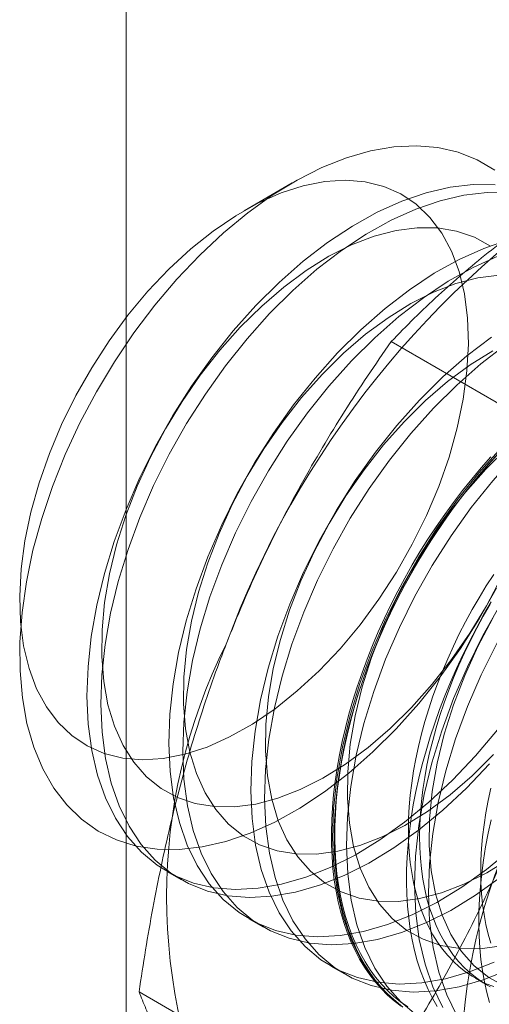
# Model space of a CAD drawing. Units: millimetres. Extents: x 63 to 4289, y 55 to 3025.
# Drawn here: x 3814 to 3817, y 1863 to 1869 of the extents above; entities that cross this region are included whole.
import ezdxf

# ---------------------------------------------------------------- set-up
doc = ezdxf.new("R2010")
doc.units = ezdxf.units.MM
doc.header["$LTSCALE"] = 2

msp = doc.modelspace()

# ---------------------------------------------------------------- linework, layer by layer
at = {"color": 7, "linetype": 'Continuous', "lineweight": 18}
for p, q in [((3814.3555, 1488.7331), (3814.3555, 2258.7311)), ((3815.4308, 1867.8645), (3815.119, 1867.6844)), ((3817.4762, 1866.0266), (3816.0723, 1866.8371)), ((3814.62, 1863.408), (3814.7096, 1863.3563)), ((3815.1503, 1863.1019), (3815.24, 1863.0501)), ((3815.6806, 1862.7957), (3815.7703, 1862.744)), ((3816.6187, 1862.716), (3816.691, 1862.6743)), ((3815.8432, 1861.8177), (3814.4393, 1862.6282))]:
    msp.add_line(p, q, dxfattribs=at)
at = {"color": 7, "linetype": 'Continuous', "lineweight": 18, "flags": 128}
for points in [[(3816.1051, 1864.3318), (3815.954, 1864.1816), (3815.7985, 1864.045), (3815.64, 1863.9232), (3815.4797, 1863.8171), (3815.3191, 1863.7277), (3815.1594, 1863.6557), (3815.0019, 1863.6017), (3814.848, 1863.5661), (3814.6989, 1863.5492), (3814.5559, 1863.5512), (3814.4202, 1863.5721), (3814.2928, 1863.6116), (3814.1748, 1863.6695), (3814.0673, 1863.7453), (3813.9711, 1863.8383), (3813.8869, 1863.9478), (3813.8156, 1864.0729), (3813.7576, 1864.2125), (3813.7136, 1864.3654), (3813.6837, 1864.5305), (3813.6683, 1864.7063), (3813.6676, 1864.8914), (3813.6814, 1865.0842), (3813.7097, 1865.2832), (3813.7523, 1865.4867), (3813.8089, 1865.693), (3813.8788, 1865.9004), (3813.9616, 1866.1072), (3814.0566, 1866.3117), (3814.163, 1866.5121), (3814.2799, 1866.7069), (3814.4064, 1866.8944), (3814.5413, 1867.073), (3814.6836, 1867.2413), (3814.8321, 1867.3978), (3814.9855, 1867.5414), (3815.1427, 1867.6707), (3815.3022, 1867.7848), (3815.4628, 1867.8826), (3815.6232, 1867.9634), (3815.7819, 1868.0265), (3815.9378, 1868.0713), (3816.0894, 1868.0976), (3816.2356, 1868.105), (3816.3752, 1868.0936), (3816.5069, 1868.0633), (3816.6296, 1868.0146), (3816.7425, 1867.9477)], [(3813.7762, 1864.5905), (3813.8392, 1864.4733), (3813.9154, 1864.3718), (3814.0039, 1864.287), (3814.1039, 1864.22), (3814.2142, 1864.1712), (3814.3339, 1864.1413), (3814.4616, 1864.1306), (3814.5961, 1864.139), (3814.7359, 1864.1667), (3814.8797, 1864.2132), (3815.0259, 1864.2781), (3815.1731, 1864.3608), (3815.3197, 1864.4603), (3815.4643, 1864.5758), (3815.6053, 1864.7058), (3815.7414, 1864.8493), (3815.871, 1865.0046), (3815.993, 1865.1702), (3816.1059, 1865.3444), (3816.2088, 1865.5254), (3816.3005, 1865.7113), (3816.38, 1865.9002), (3816.4466, 1866.0902), (3816.4996, 1866.2794), (3816.5385, 1866.4658), (3816.5627, 1866.6474), (3816.5722, 1866.8225), (3816.5667, 1866.9892), (3816.5464, 1867.1459), (3816.5114, 1867.2908), (3816.4622, 1867.4225), (3816.3992, 1867.5398), (3816.323, 1867.6413), (3816.2345, 1867.726), (3816.1345, 1867.7931), (3816.0242, 1867.8418), (3815.9045, 1867.8717), (3815.7768, 1867.8825), (3815.6423, 1867.874), (3815.5025, 1867.8463), (3815.3587, 1867.7998), (3815.2125, 1867.7349), (3815.0653, 1867.6522), (3814.9187, 1867.5527), (3814.7741, 1867.4373), (3814.6331, 1867.3072), (3814.497, 1867.1637), (3814.3674, 1867.0084), (3814.2454, 1866.8428), (3814.1324, 1866.6686), (3814.0296, 1866.4877), (3813.9379, 1866.3018), (3813.8584, 1866.1128), (3813.7918, 1865.9228), (3813.7388, 1865.7336), (3813.6999, 1865.5472), (3813.6757, 1865.3656), (3813.6662, 1865.1905), (3813.6717, 1865.0238), (3813.692, 1864.8672), (3813.727, 1864.7222), (3813.7762, 1864.5905)], [(3816.7464, 1867.8519), (3816.6032, 1867.8539), (3816.4539, 1867.837), (3816.2997, 1867.8014), (3816.142, 1867.7473), (3815.982, 1867.6752), (3815.8211, 1867.5856), (3815.6607, 1867.4794), (3815.5019, 1867.3574), (3815.3462, 1867.2206), (3815.1948, 1867.0702)], [(3816.8361, 1867.8001), (3816.6928, 1867.8022), (3816.5435, 1867.7853), (3816.3894, 1867.7496), (3816.2317, 1867.6955), (3816.0717, 1867.6234), (3815.9108, 1867.5339), (3815.7503, 1867.4276), (3815.5916, 1867.3056), (3815.4359, 1867.1688), (3815.2845, 1867.0184)], [(3816.7162, 1867.4556), (3816.6109, 1867.5136), (3816.4957, 1867.553), (3816.3719, 1867.5733), (3816.2406, 1867.5745), (3816.1033, 1867.5564), (3815.9613, 1867.5193), (3815.8161, 1867.4635), (3815.6692, 1867.3896), (3815.5221, 1867.2984), (3815.3764, 1867.1907), (3815.2334, 1867.0678), (3815.0947, 1866.9309)], [(3816.83, 1867.4952), (3816.6723, 1867.4411), (3816.5124, 1867.369), (3816.3515, 1867.2795), (3816.191, 1867.1733), (3816.0322, 1867.0512), (3815.8765, 1866.9144), (3815.7252, 1866.764)], [(3816.762, 1867.3894), (3816.602, 1867.3173), (3816.4412, 1867.2277), (3816.2807, 1867.1215), (3816.1219, 1866.9995), (3815.9662, 1866.8627), (3815.8148, 1866.7122)], [(3816.771, 1867.2683), (3816.6336, 1867.2502), (3816.4916, 1867.2131), (3816.3465, 1867.1573), (3816.1996, 1867.0834), (3816.0525, 1866.9922), (3815.9067, 1866.8846), (3815.7637, 1866.7617), (3815.625, 1866.6247)], [(3815.1948, 1867.0702), (3815.0491, 1866.9073), (3814.9101, 1866.7334), (3814.7791, 1866.5499), (3814.6571, 1866.3583), (3814.5452, 1866.1601), (3814.4442, 1865.9572), (3814.3551, 1865.751), (3814.2785, 1865.5433), (3814.2151, 1865.336), (3814.1654, 1865.1305), (3814.1298, 1864.9288), (3814.1087, 1864.7323), (3814.1021, 1864.5429), (3814.1102, 1864.362), (3814.1329, 1864.1911), (3814.1699, 1864.0317), (3814.2211, 1863.885), (3814.2859, 1863.7524), (3814.3639, 1863.6348), (3814.4543, 1863.5333), (3814.5564, 1863.4487), (3814.6695, 1863.3816), (3814.7924, 1863.3328), (3814.9243, 1863.3025), (3815.0641, 1863.291), (3815.2105, 1863.2985), (3815.3624, 1863.3248), (3815.5185, 1863.3697), (3815.6775, 1863.4329), (3815.8381, 1863.5138), (3815.9989, 1863.6118), (3816.1587, 1863.726), (3816.3161, 1863.8556), (3816.4698, 1863.9993), (3816.6185, 1864.1561), (3816.7611, 1864.3247)], [(3815.2845, 1867.0184), (3815.1387, 1866.8555), (3814.9998, 1866.6816), (3814.8687, 1866.4981), (3814.7468, 1866.3065), (3814.6348, 1866.1084), (3814.5339, 1865.9054), (3814.4447, 1865.6992), (3814.3681, 1865.4916), (3814.3047, 1865.2842), (3814.255, 1865.0788), (3814.2195, 1864.877), (3814.1983, 1864.6806), (3814.1918, 1864.4911), (3814.1999, 1864.3102), (3814.2225, 1864.1393), (3814.2596, 1863.9799), (3814.3108, 1863.8333), (3814.3756, 1863.7006), (3814.4535, 1863.583), (3814.5439, 1863.4815), (3814.6461, 1863.3969), (3814.7591, 1863.3299), (3814.8821, 1863.281), (3815.014, 1863.2507), (3815.1538, 1863.2393), (3815.3002, 1863.2467), (3815.4521, 1863.273), (3815.6082, 1863.3179), (3815.7672, 1863.3811), (3815.9277, 1863.462), (3816.0886, 1863.56), (3816.2484, 1863.6742), (3816.4058, 1863.8038), (3816.5595, 1863.9476), (3816.7082, 1864.1044)], [(3815.0947, 1866.9309), (3814.9616, 1866.7813), (3814.8357, 1866.6206), (3814.7181, 1866.4505), (3814.61, 1866.2727), (3814.5126, 1866.0891), (3814.4269, 1865.9014), (3814.3537, 1865.7117), (3814.2938, 1865.5218), (3814.2479, 1865.3338), (3814.2163, 1865.1496), (3814.1994, 1864.971), (3814.1974, 1864.7998), (3814.2103, 1864.638), (3814.238, 1864.487), (3814.2801, 1864.3485), (3814.3364, 1864.2238), (3814.406, 1864.1143), (3814.4885, 1864.0211), (3814.5828, 1863.9451), (3814.6881, 1863.8871), (3814.8033, 1863.8477), (3814.9272, 1863.8274), (3815.0584, 1863.8262), (3815.1957, 1863.8443), (3815.3377, 1863.8815), (3815.4829, 1863.9373), (3815.6298, 1864.0111), (3815.7769, 1864.1024), (3815.9227, 1864.21), (3816.0657, 1864.3329), (3816.2044, 1864.4698), (3816.3374, 1864.6194), (3816.4634, 1864.7801), (3816.581, 1864.9502), (3816.689, 1865.128), (3816.7864, 1865.3117)], [(3816.7213, 1866.8671), (3816.5626, 1866.7451), (3816.4069, 1866.6083), (3816.2555, 1866.4578)], [(3815.7252, 1866.764), (3815.5794, 1866.6011), (3815.4404, 1866.4272), (3815.3094, 1866.2437), (3815.1874, 1866.0521), (3815.0755, 1865.854), (3814.9745, 1865.651), (3814.8854, 1865.4448), (3814.8088, 1865.2372), (3814.7454, 1865.0298), (3814.6957, 1864.8244), (3814.6601, 1864.6226), (3814.639, 1864.4262), (3814.6324, 1864.2367), (3814.6405, 1864.0558), (3814.6632, 1863.8849), (3814.7003, 1863.7255), (3814.7514, 1863.5789), (3814.8162, 1863.4462), (3814.8942, 1863.3286), (3814.9846, 1863.2271), (3815.0868, 1863.1425), (3815.1998, 1863.0755), (3815.3228, 1863.0266), (3815.4547, 1862.9964), (3815.5944, 1862.9849), (3815.7408, 1862.9923), (3815.8927, 1863.0186), (3816.0488, 1863.0636), (3816.2078, 1863.1267), (3816.3684, 1863.2076), (3816.5293, 1863.3056), (3816.689, 1863.4199), (3816.8464, 1863.5494)], [(3816.7299, 1866.7773), (3816.5828, 1866.6861), (3816.437, 1866.5784), (3816.294, 1866.4555), (3816.1553, 1866.3186)], [(3816.811, 1866.8153), (3816.6522, 1866.6933), (3816.4965, 1866.5565), (3816.3452, 1866.4061)], [(3815.8148, 1866.7122), (3815.6691, 1866.5494), (3815.5301, 1866.3755), (3815.3991, 1866.192), (3815.2771, 1866.0003), (3815.1652, 1865.8022), (3815.0642, 1865.5992), (3814.9751, 1865.3931), (3814.8985, 1865.1854), (3814.8351, 1864.978), (3814.7854, 1864.7726), (3814.7498, 1864.5708), (3814.7287, 1864.3744), (3814.7221, 1864.185), (3814.7302, 1864.0041), (3814.7529, 1863.8332), (3814.7899, 1863.6738), (3814.8411, 1863.5271), (3814.9059, 1863.3944), (3814.9839, 1863.2769), (3815.0743, 1863.1753), (3815.1764, 1863.0907), (3815.2895, 1863.0237), (3815.4124, 1862.9749), (3815.5443, 1862.9446), (3815.6841, 1862.9331), (3815.8305, 1862.9406), (3815.9824, 1862.9669), (3816.1385, 1863.0118), (3816.2975, 1863.075), (3816.4581, 1863.1559), (3816.6189, 1863.2539), (3816.7787, 1863.3681)], [(3815.625, 1866.6247), (3815.492, 1866.4752), (3815.366, 1866.3145), (3815.2484, 1866.1444), (3815.1403, 1865.9666), (3815.0429, 1865.7829), (3814.9572, 1865.5952), (3814.8841, 1865.4055), (3814.8242, 1865.2157), (3814.7782, 1865.0277), (3814.7466, 1864.8434), (3814.7297, 1864.6648), (3814.7277, 1864.4937), (3814.7407, 1864.3318), (3814.7683, 1864.1808), (3814.8105, 1864.0423), (3814.8667, 1863.9177), (3814.9364, 1863.8082), (3815.0188, 1863.7149), (3815.1132, 1863.639), (3815.2185, 1863.581), (3815.3336, 1863.5416), (3815.4575, 1863.5212), (3815.5887, 1863.5201), (3815.7261, 1863.5382), (3815.8681, 1863.5753), (3816.0132, 1863.6311), (3816.1601, 1863.705), (3816.3072, 1863.7962), (3816.453, 1863.9038), (3816.596, 1864.0267), (3816.7347, 1864.1637)], [(3816.2555, 1866.4578), (3816.1097, 1866.295), (3815.9707, 1866.1211), (3815.8397, 1865.9376), (3815.7177, 1865.746), (3815.6058, 1865.5478), (3815.5049, 1865.3448), (3815.4157, 1865.1387), (3815.3391, 1864.931), (3815.2757, 1864.7236), (3815.226, 1864.5182), (3815.1905, 1864.3165), (3815.1693, 1864.12), (3815.1628, 1863.9306), (3815.1709, 1863.7497), (3815.1935, 1863.5788), (3815.2306, 1863.4194), (3815.2818, 1863.2727), (3815.3466, 1863.1401), (3815.4245, 1863.0225), (3815.5149, 1862.921), (3815.6171, 1862.8363), (3815.7301, 1862.7693), (3815.8531, 1862.7205), (3815.985, 1862.6902), (3816.1247, 1862.6787), (3816.2712, 1862.6862), (3816.4231, 1862.7125), (3816.5791, 1862.7574), (3816.7381, 1862.8206)], [(3816.3452, 1866.4061), (3816.1994, 1866.2432), (3816.0604, 1866.0693), (3815.9294, 1865.8858), (3815.8074, 1865.6942), (3815.6955, 1865.4961), (3815.5945, 1865.2931), (3815.5054, 1865.0869), (3815.4288, 1864.8793), (3815.3654, 1864.6719), (3815.3157, 1864.4665), (3815.2801, 1864.2647), (3815.259, 1864.0683), (3815.2524, 1863.8788), (3815.2605, 1863.6979), (3815.2832, 1863.527), (3815.3203, 1863.3676), (3815.3714, 1863.2209), (3815.4362, 1863.0883), (3815.5142, 1862.9707), (3815.6046, 1862.8692), (3815.7068, 1862.7846), (3815.8198, 1862.7176), (3815.9428, 1862.6687), (3816.0747, 1862.6384), (3816.2144, 1862.627), (3816.3608, 1862.6344), (3816.5127, 1862.6607), (3816.6688, 1862.7056), (3816.8278, 1862.7688)], [(3816.1553, 1866.3186), (3816.0223, 1866.169), (3815.8963, 1866.0083), (3815.7787, 1865.8382), (3815.6707, 1865.6604), (3815.5733, 1865.4768), (3815.4876, 1865.2891), (3815.4144, 1865.0994), (3815.3545, 1864.9095), (3815.3085, 1864.7215), (3815.277, 1864.5372), (3815.2601, 1864.3586), (3815.2581, 1864.1875), (3815.271, 1864.0257), (3815.2987, 1863.8747), (3815.3408, 1863.7362), (3815.397, 1863.6115), (3815.4667, 1863.502), (3815.5491, 1863.4088), (3815.6435, 1863.3328), (3815.7488, 1863.2748), (3815.864, 1863.2354), (3815.9878, 1863.2151), (3816.1191, 1863.2139), (3816.2564, 1863.232), (3816.3984, 1863.2692), (3816.5436, 1863.3249), (3816.6905, 1863.3988), (3816.8376, 1863.4901)], [(3816.7858, 1866.1517), (3816.64, 1865.9888), (3816.5011, 1865.8149), (3816.3701, 1865.6314), (3816.2481, 1865.4398), (3816.1361, 1865.2417), (3816.0352, 1865.0387), (3815.946, 1864.8325), (3815.8695, 1864.6249), (3815.8061, 1864.4175), (3815.7564, 1864.2121), (3815.7208, 1864.0103), (3815.6996, 1863.8139), (3815.6931, 1863.6244), (3815.7012, 1863.4435), (3815.7239, 1863.2726), (3815.7609, 1863.1132), (3815.8121, 1862.9666), (3815.8769, 1862.8339), (3815.9548, 1862.7163), (3816.0453, 1862.6148), (3816.1474, 1862.5302)], [(3816.7663, 1866.1149), (3816.7036, 1866.0455), (3816.642, 1865.974), (3816.5817, 1865.9005), (3816.5228, 1865.8251), (3816.4653, 1865.7479), (3816.4093, 1865.669), (3816.355, 1865.5885), (3816.3023, 1865.5067), (3816.2515, 1865.4235), (3816.2024, 1865.3392), (3816.1554, 1865.2538), (3816.1103, 1865.1674), (3816.0673, 1865.0803), (3816.0264, 1864.9926), (3815.9877, 1864.9043), (3815.9513, 1864.8156), (3815.9172, 1864.7267), (3815.8855, 1864.6376), (3815.8561, 1864.5486), (3815.8293, 1864.4597), (3815.8049, 1864.3711), (3815.7831, 1864.2829), (3815.7638, 1864.1953), (3815.7472, 1864.1084), (3815.7331, 1864.0223), (3815.7217, 1863.9372), (3815.713, 1863.8531), (3815.707, 1863.7702), (3815.7036, 1863.6887), (3815.7029, 1863.6087), (3815.7049, 1863.5302), (3815.7096, 1863.4535), (3815.717, 1863.3785), (3815.7271, 1863.3055), (3815.7398, 1863.2346), (3815.7552, 1863.1658), (3815.7731, 1863.0992), (3815.7937, 1863.0351), (3815.8168, 1862.9733), (3815.8424, 1862.9142), (3815.8705, 1862.8576), (3815.901, 1862.8038), (3815.934, 1862.7528), (3815.9692, 1862.7047), (3816.0068, 1862.6596), (3816.0466, 1862.6175), (3816.0885, 1862.5784), (3816.1326, 1862.5426)], [(3816.8244, 1866.1494), (3816.6856, 1866.0124)], [(3816.1374, 1862.5362), (3816.0923, 1862.5705), (3816.0493, 1862.6079), (3816.0084, 1862.6485), (3815.9698, 1862.6921), (3815.9333, 1862.7388), (3815.8992, 1862.7883), (3815.8675, 1862.8407), (3815.8382, 1862.8959), (3815.8113, 1862.9538), (3815.7869, 1863.0142), (3815.7651, 1863.0772), (3815.7459, 1863.1426), (3815.7292, 1863.2103), (3815.7152, 1863.2802), (3815.7038, 1863.3522), (3815.695, 1863.4261), (3815.689, 1863.502), (3815.6856, 1863.5796), (3815.685, 1863.6589), (3815.687, 1863.7397), (3815.6917, 1863.8219), (3815.6991, 1863.9053), (3815.7091, 1863.99), (3815.7219, 1864.0756), (3815.7372, 1864.1621), (3815.7552, 1864.2494), (3815.7757, 1864.3373), (3815.7988, 1864.4257), (3815.8244, 1864.5145), (3815.8525, 1864.6034), (3815.8831, 1864.6925), (3815.916, 1864.7815), (3815.9513, 1864.8703), (3815.9888, 1864.9588), (3816.0286, 1865.0469), (3816.0705, 1865.1343), (3816.1146, 1865.2211), (3816.1607, 1865.3069), (3816.2088, 1865.3918), (3816.2587, 1865.4756), (3816.3105, 1865.5581), (3816.364, 1865.6393), (3816.4192, 1865.719), (3816.4759, 1865.797), (3816.5341, 1865.8734), (3816.5938, 1865.9478), (3816.6547, 1866.0204), (3816.7169, 1866.0908)], [(3816.1791, 1862.5306), (3816.1333, 1862.563), (3816.0896, 1862.5986), (3816.0479, 1862.6374), (3816.0084, 1862.6792), (3815.9711, 1862.724), (3815.9361, 1862.7718), (3815.9034, 1862.8224), (3815.8731, 1862.8758), (3815.8452, 1862.9319), (3815.8198, 1862.9907), (3815.7969, 1863.0519), (3815.7765, 1863.1157), (3815.7586, 1863.1817), (3815.7434, 1863.25), (3815.7308, 1863.3205), (3815.7208, 1863.3929), (3815.7134, 1863.4673), (3815.7088, 1863.5435), (3815.7068, 1863.6214), (3815.7074, 1863.7009), (3815.7108, 1863.7818), (3815.7168, 1863.8641), (3815.7254, 1863.9475), (3815.7368, 1864.032), (3815.7507, 1864.1175), (3815.7672, 1864.2038), (3815.7863, 1864.2908), (3815.808, 1864.3783), (3815.8322, 1864.4662), (3815.8589, 1864.5545), (3815.888, 1864.6429), (3815.9195, 1864.7313), (3815.9533, 1864.8196), (3815.9895, 1864.9076), (3816.0279, 1864.9952), (3816.0685, 1865.0824), (3816.1112, 1865.1689), (3816.1559, 1865.2546), (3816.2027, 1865.3393), (3816.2513, 1865.4231), (3816.3018, 1865.5056), (3816.3541, 1865.5869), (3816.4081, 1865.6668), (3816.4636, 1865.7451), (3816.5207, 1865.8217), (3816.5792, 1865.8966), (3816.6391, 1865.9696), (3816.7002, 1866.0405), (3816.7625, 1866.1094)], [(3816.8755, 1866.0999), (3816.7297, 1865.9371), (3816.5907, 1865.7632), (3816.4597, 1865.5796), (3816.3377, 1865.388), (3816.2258, 1865.1899), (3816.1249, 1864.9869), (3816.0357, 1864.7808), (3815.9591, 1864.5731), (3815.8957, 1864.3657), (3815.846, 1864.1603), (3815.8105, 1863.9585), (3815.7893, 1863.7621), (3815.7828, 1863.5727), (3815.7909, 1863.3918), (3815.8135, 1863.2209), (3815.8506, 1863.0614), (3815.9018, 1862.9148), (3815.9666, 1862.7821), (3816.0445, 1862.6646), (3816.1349, 1862.563), (3816.2371, 1862.4784)], [(3816.6856, 1866.0124), (3816.5526, 1865.8629), (3816.4267, 1865.7022), (3816.309, 1865.5321), (3816.201, 1865.3543), (3816.1036, 1865.1706), (3816.0179, 1864.9829), (3815.9447, 1864.7932), (3815.8848, 1864.6034), (3815.8389, 1864.4153), (3815.8073, 1864.2311), (3815.7904, 1864.0525), (3815.7884, 1863.8814), (3815.8013, 1863.7195), (3815.829, 1863.5685), (3815.8711, 1863.43), (3815.9273, 1863.3054), (3815.997, 1863.1959), (3816.0795, 1863.1026), (3816.1738, 1863.0266), (3816.2791, 1862.9687), (3816.3943, 1862.9293), (3816.5181, 1862.9089), (3816.6494, 1862.9078), (3816.7867, 1862.9259)], [(3817.3162, 1865.8455), (3817.1704, 1865.6827), (3817.0314, 1865.5088), (3816.9004, 1865.3253), (3816.7784, 1865.1336), (3816.6665, 1864.9355), (3816.5655, 1864.7325), (3816.4764, 1864.5264), (3816.3998, 1864.3187), (3816.3364, 1864.1113), (3816.2867, 1863.9059), (3816.2511, 1863.7042), (3816.23, 1863.5077), (3816.2234, 1863.3183), (3816.2315, 1863.1374), (3816.2542, 1862.9665), (3816.2913, 1862.8071), (3816.3424, 1862.6604), (3816.4072, 1862.5277)], [(3817.4058, 1865.7938), (3817.26, 1865.6309), (3817.1211, 1865.457), (3816.9901, 1865.2735), (3816.8681, 1865.0819), (3816.7561, 1864.8838), (3816.6552, 1864.6808), (3816.566, 1864.4746), (3816.4895, 1864.267), (3816.4261, 1864.0596), (3816.3764, 1863.8541), (3816.3408, 1863.6524), (3816.3197, 1863.456), (3816.3131, 1863.2665), (3816.3212, 1863.0856), (3816.3439, 1862.9147), (3816.3809, 1862.7553), (3816.4321, 1862.6086), (3816.4969, 1862.476)], [(3816.7358, 1865.3303), (3816.6876, 1865.2556), (3816.6412, 1865.1796), (3816.5966, 1865.1024), (3816.554, 1865.0241), (3816.5133, 1864.945), (3816.4748, 1864.8652), (3816.4384, 1864.7847), (3816.4042, 1864.7038), (3816.3723, 1864.6226), (3816.3427, 1864.5413), (3816.3155, 1864.4599), (3816.2908, 1864.3787), (3816.2686, 1864.2977), (3816.2488, 1864.2172), (3816.2316, 1864.1372), (3816.2171, 1864.058), (3816.2051, 1863.9796), (3816.1958, 1863.9023), (3816.1891, 1863.826), (3816.1851, 1863.7511), (3816.1837, 1863.6775), (3816.1851, 1863.6055), (3816.1891, 1863.5352), (3816.1958, 1863.4667), (3816.2051, 1863.4001), (3816.2171, 1863.3355), (3816.2316, 1863.2731), (3816.2488, 1863.213), (3816.2686, 1863.1552), (3816.2908, 1863.1), (3816.3155, 1863.0473), (3816.3427, 1862.9973), (3816.3723, 1862.9501), (3816.4042, 1862.9057), (3816.4384, 1862.8643), (3816.4748, 1862.8259), (3816.5133, 1862.7906), (3816.554, 1862.7584), (3816.5966, 1862.7294), (3816.6412, 1862.7036), (3816.6876, 1862.6812), (3816.7358, 1862.6621)], [(3816.7538, 1865.2404), (3816.642, 1865.0426), (3816.5202, 1864.8513), (3816.3894, 1864.668), (3816.2506, 1864.4944), (3816.1051, 1864.3318)], [(3816.7198, 1865.1532), (3816.6708, 1865.0688), (3816.6237, 1864.9834), (3816.5786, 1864.8971), (3816.5356, 1864.81), (3816.4947, 1864.7222), (3816.456, 1864.6339), (3816.4196, 1864.5452), (3816.3855, 1864.4563), (3816.3538, 1864.3672), (3816.3245, 1864.2782), (3816.2976, 1864.1893), (3816.2732, 1864.1007), (3816.2514, 1864.0126), (3816.2321, 1863.925), (3816.2155, 1863.838), (3816.2014, 1863.7519), (3816.1901, 1863.6668), (3816.1813, 1863.5827), (3816.1753, 1863.4999), (3816.1719, 1863.4184), (3816.1712, 1863.3383), (3816.1733, 1863.2599), (3816.178, 1863.1831), (3816.1854, 1863.1082), (3816.1954, 1863.0352), (3816.2081, 1862.9642), (3816.2235, 1862.8954), (3816.2414, 1862.8289), (3816.262, 1862.7647), (3816.2851, 1862.703), (3816.3107, 1862.6438), (3816.3388, 1862.5873), (3816.3693, 1862.5335)], [(3816.7134, 1865.1379), (3816.6688, 1865.0607), (3816.6262, 1864.9824), (3816.5856, 1864.9033), (3816.547, 1864.8235), (3816.5106, 1864.743), (3816.4764, 1864.6621), (3816.4445, 1864.5809), (3816.4149, 1864.4996), (3816.3878, 1864.4182), (3816.363, 1864.337), (3816.3408, 1864.256), (3816.321, 1864.1755), (3816.3039, 1864.0956), (3816.2893, 1864.0163), (3816.2773, 1863.9379), (3816.268, 1863.8606), (3816.2613, 1863.7843), (3816.2573, 1863.7094), (3816.2559, 1863.6358), (3816.2573, 1863.5638), (3816.2613, 1863.4935), (3816.268, 1863.425), (3816.2773, 1863.3584), (3816.2893, 1863.2938), (3816.3039, 1863.2314), (3816.321, 1863.1713), (3816.3408, 1863.1135), (3816.363, 1863.0583), (3816.3878, 1863.0056), (3816.4149, 1862.9556), (3816.4445, 1862.9084), (3816.4764, 1862.864), (3816.5106, 1862.8226), (3816.547, 1862.7842), (3816.5856, 1862.7489), (3816.6262, 1862.7167), (3816.6688, 1862.6877), (3816.7134, 1862.6619)], [(3816.7313, 1865.0481), (3816.6339, 1864.8644), (3816.5482, 1864.6768), (3816.475, 1864.4871), (3816.4152, 1864.2972), (3816.3692, 1864.1092), (3816.3376, 1863.9249), (3816.3207, 1863.7463), (3816.3187, 1863.5752), (3816.3316, 1863.4134), (3816.3593, 1863.2624), (3816.4015, 1863.1239), (3816.4577, 1862.9992), (3816.5274, 1862.8897), (3816.6098, 1862.7965), (3816.7042, 1862.7205), (3816.8095, 1862.6625)], [(3816.7171, 1863.9468), (3816.7, 1863.8669), (3816.6854, 1863.7877), (3816.6734, 1863.7093), (3816.6641, 1863.6319), (3816.6574, 1863.5557), (3816.6534, 1863.4807), (3816.652, 1863.4072), (3816.6534, 1863.3352), (3816.6574, 1863.2648), (3816.6641, 1863.1963), (3816.6734, 1863.1297), (3816.6854, 1863.0651), (3816.7, 1863.0027), (3816.7171, 1862.9426)], [(3816.7197, 1863.7422), (3816.7005, 1863.6546), (3816.6838, 1863.5677), (3816.6698, 1863.4816), (3816.6584, 1863.3964), (3816.6496, 1863.3124), (3816.6436, 1863.2295), (3816.6402, 1863.148), (3816.6396, 1863.068), (3816.6416, 1862.9895), (3816.6463, 1862.9128), (3816.6537, 1862.8378), (3816.6637, 1862.7648), (3816.6764, 1862.6939), (3816.6918, 1862.6251), (3816.7098, 1862.5585)]]:
    msp.add_lwpolyline(points, dxfattribs=at)
at = {"color": 7, "linetype": 'Continuous', "lineweight": 18}
for centre, radius, start, end in [((3820.7595, 1862.7593), 6.134, 122.62208, 159.78878), ((3818.2695, 1863.2454), 3.6519, 153.43642, 206.56358), ((3820.1787, 1862.1432), 3.6519, 153.43642, 206.56358)]:
    msp.add_arc(centre, radius, start, end, dxfattribs=at)
for points, knots in [([(3816.0723, 1866.8371), (3816.1215, 1866.8876), (3816.2199, 1866.9888), (3816.3743, 1867.1354), (3816.5336, 1867.2773), (3816.6986, 1867.414), (3816.8724, 1867.5478), (3817.056, 1867.6781), (3817.2487, 1867.8049), (3817.3847, 1867.8854), (3817.4526, 1867.9256)], [0, 0, 0, 0, 0.128537, 0.257172, 0.380213, 0.503284, 0.626313, 0.750861, 0.875459, 1, 1, 1, 1]), ([(3816.0723, 1866.8371), (3816.0209, 1866.763), (3815.9181, 1866.6148), (3815.7695, 1866.3862), (3815.6258, 1866.1524), (3815.4872, 1865.9117), (3815.3548, 1865.6641), (3815.2291, 1865.4088), (3815.1107, 1865.1474), (3815.039, 1864.9681), (3815.0032, 1864.8785)], [0, 0, 0, 0, 0.123627, 0.247252, 0.371298, 0.49534, 0.621101, 0.746858, 0.87343, 1, 1, 1, 1]), ([(3815.0032, 1864.8785), (3814.9841, 1864.8284), (3814.9337, 1864.6963), (3814.8584, 1864.4787), (3814.7786, 1864.2247), (3814.7062, 1863.9669), (3814.6404, 1863.705), (3814.581, 1863.4395), (3814.5279, 1863.1708), (3814.4802, 1862.9003), (3814.4529, 1862.7189), (3814.4393, 1862.6282)], [0, 0, 0, 0, 0.070004, 0.184894, 0.299785, 0.415301, 0.530821, 0.647921, 0.765024, 0.882511, 1, 1, 1, 1]), ([(3816.9123, 1863.7763), (3816.8927, 1863.7266), (3816.8409, 1863.5953), (3816.7507, 1863.3863), (3816.6402, 1863.15), (3816.5228, 1862.9183), (3816.3984, 1862.6901), (3816.2677, 1862.4658), (3816.131, 1862.2453), (3815.9898, 1862.0289), (3815.8921, 1861.8881), (3815.8432, 1861.8177)], [0, 0, 0, 0, 0.070004, 0.184894, 0.299785, 0.415301, 0.530821, 0.647921, 0.765024, 0.882511, 1, 1, 1, 1]), ([(3814.4393, 1862.6282), (3814.4537, 1862.5921), (3814.4825, 1862.5198), (3814.5332, 1862.4063), (3814.5902, 1862.2885), (3814.655, 1862.1651), (3814.728, 1862.0361), (3814.8102, 1861.9008), (3814.9008, 1861.7601), (3814.9691, 1861.6616), (3815.0032, 1861.6123)], [0, 0, 0, 0, 0.123627, 0.247252, 0.371298, 0.49534, 0.621101, 0.746858, 0.87343, 1, 1, 1, 1])]:
    msp.add_open_spline(points, degree=3, knots=knots, dxfattribs=at)

doc.saveas('drawing.dxf')
